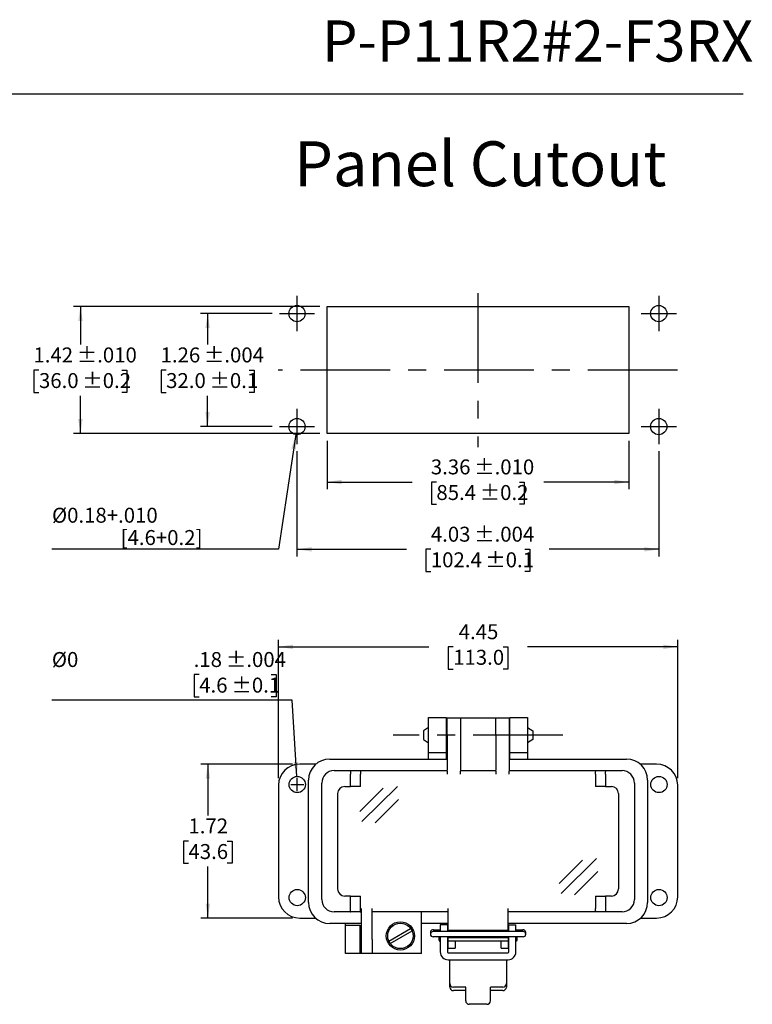
# Model space of a CAD drawing. Units: inches. Extents: x 0.4 to 8.2, y 0.3 to 10.7.
# Drawn here: x 3.9 to 8, y 5.3 to 10.7 of the extents above; entities that cross this region are included whole.
import ezdxf

# ---------------------------------------------------------------- set-up
doc = ezdxf.new("R2010")
doc.units = ezdxf.units.IN
doc.header["$MEASUREMENT"] = 0
doc.linetypes.add('CENTERX2', pattern=[0.8, 0.5, -0.1, 0.1, -0.1])
doc.layers.add('BORDER', color=7, linetype='Continuous')
doc.layers.add('CUTOUT', color=7, linetype='Continuous', lineweight=25)
doc.styles.add('SLDTEXTSTYLE0', font='ARIAL.TTF', dxfattribs={"width": 0.948})
doc.dimstyles.new('SLDDIMSTYLE0', dxfattribs={"dimtxt": 0.080892, "dimasz": 0.080892, "dimexe": 0, "dimexo": 0.0625, "dimgap": 0.020223, "dimtad": 0, "dimtih": 1, "dimtoh": 1, "dimlfac": 2, "dimrnd": 1e-09, "dimzin": 12, "dimdsep": 46, "dimtxsty": 'SLDTEXTSTYLE0', "dimsah": 1, "dimcen": 0.09, "dimadec": 0, "dimazin": 3, "dimtfac": 1, "dimtofl": 0, "dimtmove": 0, "dimatfit": 3, "dimfxl": 0, "dimfrac": 2, "dimtolj": 1, "dimtzin": 12, "dimarcsym": 0})
doc.dimstyles.new('SLDDIMSTYLE3', dxfattribs={"dimtxt": 0.080892, "dimasz": 0.080892, "dimexe": 0, "dimexo": 0.0625, "dimgap": 0.020223, "dimtad": 0, "dimlfac": 2, "dimrnd": 1e-09, "dimzin": 12, "dimdsep": 46, "dimtxsty": 'SLDTEXTSTYLE0', "dimsah": 1, "dimcen": 0.09, "dimadec": 0, "dimazin": 3, "dimtol": 1, "dimtp": 0.01, "dimtm": 0.01, "dimtfac": 1, "dimtdec": 3, "dimtofl": 0, "dimtmove": 0, "dimatfit": 3, "dimfxl": 0, "dimfrac": 2, "dimtolj": 1, "dimarcsym": 0})
doc.dimstyles.new('SLDDIMSTYLE4', dxfattribs={"dimtxt": 0.080892, "dimasz": 0.080892, "dimexe": 0, "dimexo": 0.0625, "dimgap": 0.020223, "dimtad": 0, "dimtih": 1, "dimtoh": 1, "dimlfac": 2, "dimrnd": 1e-09, "dimzin": 12, "dimdsep": 46, "dimtxsty": 'SLDTEXTSTYLE0', "dimsah": 1, "dimcen": 0.09, "dimadec": 0, "dimazin": 3, "dimtol": 1, "dimtp": 0.01, "dimtm": 0.01, "dimtfac": 1, "dimtdec": 3, "dimtofl": 0, "dimtmove": 0, "dimatfit": 3, "dimfxl": 0, "dimfrac": 2, "dimtolj": 1, "dimarcsym": 0})
doc.dimstyles.new('SLDDIMSTYLE5', dxfattribs={"dimtxt": 0.080892, "dimasz": 0.080892, "dimexe": 0, "dimexo": 0.0625, "dimgap": 0.020223, "dimtad": 0, "dimtih": 1, "dimtoh": 1, "dimlfac": 2, "dimrnd": 1e-09, "dimzin": 12, "dimdsep": 46, "dimtxsty": 'SLDTEXTSTYLE0', "dimsah": 1, "dimcen": 0.09, "dimadec": 0, "dimazin": 3, "dimtol": 1, "dimtp": 0.004, "dimtm": 0.004, "dimtfac": 1, "dimtdec": 3, "dimtofl": 0, "dimtmove": 0, "dimatfit": 3, "dimfxl": 0, "dimfrac": 2, "dimtolj": 1, "dimarcsym": 0})
doc.dimstyles.new('SLDDIMSTYLE6', dxfattribs={"dimtxt": 0.080892, "dimasz": 0.080892, "dimexe": 0, "dimexo": 0.0625, "dimgap": 0.020223, "dimtad": 0, "dimlfac": 2, "dimrnd": 1e-09, "dimzin": 12, "dimdsep": 46, "dimtxsty": 'SLDTEXTSTYLE0', "dimsah": 1, "dimcen": 0.09, "dimadec": 0, "dimazin": 3, "dimtol": 1, "dimtp": 0.004, "dimtm": 0.004, "dimtfac": 1, "dimtdec": 3, "dimtofl": 0, "dimtmove": 0, "dimatfit": 3, "dimfxl": 0, "dimfrac": 2, "dimtolj": 1, "dimarcsym": 0})
doc.dimstyles.new('SLDDIMSTYLE7', dxfattribs={"dimtxt": 0.080892, "dimasz": 0.080892, "dimexe": 0, "dimexo": 0.0625, "dimgap": 0.020223, "dimtad": 0, "dimtih": 1, "dimtoh": 1, "dimlfac": 2, "dimrnd": 1e-09, "dimzin": 12, "dimdsep": 46, "dimtxsty": 'SLDTEXTSTYLE0', "dimsah": 1, "dimcen": 0, "dimadec": 0, "dimazin": 3, "dimtfac": 1, "dimtdec": 3, "dimtofl": 0, "dimtmove": 0, "dimatfit": 3, "dimfxl": 0, "dimfrac": 2, "dimtolj": 1, "dimtzin": 12, "dimarcsym": 0})
doc.dimstyles.new('SLDDIMSTYLE8', dxfattribs={"dimtxt": 0.080892, "dimasz": 0.080892, "dimexe": 0, "dimexo": 0.0625, "dimgap": 0.020223, "dimtad": 1, "dimlfac": 2, "dimrnd": 1e-09, "dimzin": 12, "dimdsep": 46, "dimtxsty": 'SLDTEXTSTYLE0', "dimsah": 1, "dimcen": 0, "dimadec": 0, "dimazin": 3, "dimtol": 1, "dimtp": 0.004, "dimtm": 0.004, "dimtfac": 1, "dimtdec": 3, "dimtofl": 0, "dimtmove": 0, "dimatfit": 3, "dimfxl": 0, "dimfrac": 2, "dimtolj": 1, "dimarcsym": 0})
doc.dimstyles.new('SLDDIMSTYLE9', dxfattribs={"dimtxt": 0.080892, "dimasz": 0.080892, "dimexe": 0, "dimexo": 0.0625, "dimgap": 0.020223, "dimtad": 0, "dimlfac": 2, "dimrnd": 1e-09, "dimzin": 12, "dimdsep": 46, "dimtxsty": 'SLDTEXTSTYLE0', "dimsah": 1, "dimcen": 0.09, "dimadec": 0, "dimazin": 3, "dimtfac": 1, "dimtofl": 0, "dimtmove": 0, "dimatfit": 3, "dimfxl": 0, "dimfrac": 2, "dimtolj": 1, "dimtzin": 12, "dimarcsym": 0})

# ---------------------------------------------------------------- blocks, each defined once
blk = doc.blocks.new('_D_5')
at = {"layer": 'BORDER', "color": 7}
for p, q in [((5.6571, 8.4002), (5.6571, 8.1305)), ((7.3382, 8.4002), (7.3382, 8.1305)), ((5.6571, 8.1698), (6.1308, 8.1698)), ((6.2666, 8.1698), (6.2388, 8.1698)), ((6.2388, 8.1698), (6.2388, 8.0456)), ((6.7288, 8.1698), (6.7566, 8.1698)), ((6.7566, 8.1698), (6.7566, 8.0456)), ((7.3382, 8.1698), (6.8646, 8.1698)), ((6.2388, 8.0456), (6.2666, 8.0456)), ((6.7566, 8.0456), (6.7288, 8.0456))]:
    blk.add_line(p, q, dxfattribs=at)
for points in [[(5.6571, 8.1698), (5.738, 8.1574), (5.738, 8.1823)], [(7.3382, 8.1698), (7.2573, 8.1823), (7.2573, 8.1574)]]:
    blk.add_solid(points, dxfattribs=at)
at = {"layer": 'BORDER', "color": 7, "char_height": 0.08333, "attachment_point": 1, "style": 'SLDTEXTSTYLE0'}
for s, insert in [('3.36', (6.2357, 8.2958)), (' ±.010', (6.4518, 8.2958)), ('85.4', (6.2666, 8.153)), (' ±0.2', (6.4826, 8.153))]:
    blk.add_mtext(s, dxfattribs=dict(at, insert=insert))
blk = doc.blocks.new('_D_6')
at = {"layer": 'BORDER', "color": 7}
for p, q in [((5.6178, 9.1482), (4.2438, 9.1482)), ((4.2831, 9.1482), (4.2831, 8.9367)), ((4.052, 8.7939), (4.0242, 8.7939)), ((4.0242, 8.7939), (4.0242, 8.6697)), ((4.5142, 8.7939), (4.542, 8.7939)), ((4.542, 8.7939), (4.542, 8.6697)), ((4.0242, 8.6697), (4.052, 8.6697)), ((4.2831, 8.4396), (4.2831, 8.6512)), ((4.542, 8.6697), (4.5142, 8.6697)), ((5.6178, 8.4396), (4.2438, 8.4396))]:
    blk.add_line(p, q, dxfattribs=at)
for points in [[(4.2831, 9.1482), (4.2707, 9.0674), (4.2956, 9.0674)], [(4.2831, 8.4396), (4.2956, 8.5205), (4.2707, 8.5205)]]:
    blk.add_solid(points, dxfattribs=at)
at = {"layer": 'BORDER', "color": 7, "char_height": 0.08333, "attachment_point": 1, "style": 'SLDTEXTSTYLE0'}
for s, insert in [('1.42', (4.0212, 8.9199)), (' ±.010', (4.2372, 8.9199)), (' ±0.2', (4.2681, 8.7771)), ('36.0', (4.052, 8.7771))]:
    blk.add_mtext(s, dxfattribs=dict(at, insert=insert))
blk = doc.blocks.new('_D_7')
at = {"layer": 'BORDER', "color": 7}
for p, q in [((5.352, 9.1089), (4.9524, 9.1089)), ((4.9918, 9.1089), (4.9918, 8.9367)), ((4.7607, 8.7939), (4.7329, 8.7939)), ((4.7329, 8.7939), (4.7329, 8.6697)), ((5.2229, 8.7939), (5.2507, 8.7939)), ((5.2507, 8.7939), (5.2507, 8.6697)), ((4.7329, 8.6697), (4.7607, 8.6697)), ((4.9918, 8.479), (4.9918, 8.6512)), ((5.2507, 8.6697), (5.2229, 8.6697)), ((5.352, 8.479), (4.9524, 8.479))]:
    blk.add_line(p, q, dxfattribs=at)
for points in [[(4.9918, 9.1089), (4.9793, 9.028), (5.0042, 9.028)], [(4.9918, 8.479), (5.0042, 8.5599), (4.9793, 8.5599)]]:
    blk.add_solid(points, dxfattribs=at)
at = {"layer": 'BORDER', "color": 7, "char_height": 0.08333, "attachment_point": 1, "style": 'SLDTEXTSTYLE0'}
for s, insert in [('1.26', (4.7298, 8.9199)), (' ±.004', (4.9459, 8.9199)), (' ±0.1', (4.9767, 8.7771)), ('32.0', (4.7607, 8.7771))]:
    blk.add_mtext(s, dxfattribs=dict(at, insert=insert))
blk = doc.blocks.new('_D_8')
at = {"layer": 'BORDER', "color": 7}
for p, q in [((5.4898, 8.3412), (5.4898, 7.7553)), ((7.5056, 8.3412), (7.5056, 7.7553)), ((5.4898, 7.7947), (6.0999, 7.7947)), ((6.2357, 7.7947), (6.2079, 7.7947)), ((6.2079, 7.7947), (6.2079, 7.6705)), ((6.7596, 7.7947), (6.7874, 7.7947)), ((6.7874, 7.7947), (6.7874, 7.6705)), ((7.5056, 7.7947), (6.8954, 7.7947)), ((6.2079, 7.6705), (6.2357, 7.6705)), ((6.7874, 7.6705), (6.7596, 7.6705))]:
    blk.add_line(p, q, dxfattribs=at)
for points in [[(5.4898, 7.7947), (5.5707, 7.7823), (5.5707, 7.8072)], [(7.5056, 7.7947), (7.4247, 7.8072), (7.4247, 7.7823)]]:
    blk.add_solid(points, dxfattribs=at)
at = {"layer": 'BORDER', "color": 7, "char_height": 0.08333, "attachment_point": 1, "style": 'SLDTEXTSTYLE0'}
for s, insert in [('4.03', (6.2357, 7.9207)), (' ±.004', (6.4518, 7.9207)), ('102.4', (6.2357, 7.7779)), (' ±0.1', (6.5135, 7.7779))]:
    blk.add_mtext(s, dxfattribs=dict(at, insert=insert))
blk = doc.blocks.new('_D_9')
at = {"layer": 'BORDER', "color": 7}
for p, q in [((5.4831, 8.4342), (5.3876, 7.7947)), ((5.3876, 7.7947), (4.1245, 7.7947))]:
    blk.add_line(p, q, dxfattribs=at)
blk.add_solid([(5.4831, 8.4342), (5.4589, 8.356), (5.4835, 8.3523)], dxfattribs=at)
at = {"layer": 'BORDER', "color": 7, "attachment_point": 1, "style": 'SLDTEXTSTYLE0'}
for s, insert, char_height in [('%%c0.18+.010', (4.1245, 8.0264), 0.083333), ('[4.6+0.2]', (4.5072, 7.9021), 0.08333)]:
    blk.add_mtext(s, dxfattribs=dict(at, insert=insert, char_height=char_height))
blk = doc.blocks.new('_D_10')
at = {"layer": 'BORDER', "color": 7}
for p, q in [((4.9449, 7.0961), (4.9171, 7.0961)), ((4.9171, 7.0961), (4.9171, 6.9719)), ((5.3454, 7.0961), (5.3732, 7.0961)), ((5.3732, 7.0961), (5.3732, 6.9719)), ((4.9171, 6.9719), (4.9449, 6.9719)), ((5.3732, 6.9719), (5.3454, 6.9719)), ((5.4634, 6.9534), (4.1239, 6.9534)), ((5.4884, 6.5288), (5.4634, 6.9534))]:
    blk.add_line(p, q, dxfattribs=at)
blk.add_solid([(5.4884, 6.5288), (5.4961, 6.6102), (5.4712, 6.6088)], dxfattribs=at)
at = {"layer": 'BORDER', "color": 7, "char_height": 0.08333, "attachment_point": 1, "style": 'SLDTEXTSTYLE0'}
for s, insert in [('%%c0', (4.1239, 7.2221)), ('.18', (4.9141, 7.2221)), (' ±.004', (5.0684, 7.2221)), ('4.6', (4.9449, 7.0793)), (' ±0.1', (5.0992, 7.0793))]:
    blk.add_mtext(s, dxfattribs=dict(at, insert=insert))
blk = doc.blocks.new('_D_11')
at = {"layer": 'BORDER', "color": 7}
for p, q in [((5.3868, 6.519), (5.3868, 7.2906)), ((5.3868, 7.2513), (6.2243, 7.2513)), ((6.3601, 7.2513), (6.3323, 7.2513)), ((6.3323, 7.2513), (6.3323, 7.127)), ((6.6378, 7.2513), (6.6656, 7.2513)), ((6.6656, 7.2513), (6.6656, 7.127)), ((7.6112, 7.2513), (6.7736, 7.2513)), ((7.6112, 6.519), (7.6112, 7.2906)), ((6.3323, 7.127), (6.3601, 7.127)), ((6.6656, 7.127), (6.6378, 7.127))]:
    blk.add_line(p, q, dxfattribs=at)
for points in [[(5.3868, 7.2513), (5.4676, 7.2388), (5.4676, 7.2637)], [(7.6112, 7.2513), (7.5303, 7.2637), (7.5303, 7.2388)]]:
    blk.add_solid(points, dxfattribs=at)
at = {"layer": 'BORDER', "color": 7, "char_height": 0.08333, "attachment_point": 1, "style": 'SLDTEXTSTYLE0'}
for s, insert in [('4.45', (6.3909, 7.3772)), ('113.0', (6.3601, 7.2345))]:
    blk.add_mtext(s, dxfattribs=dict(at, insert=insert))
blk = doc.blocks.new('_D_12')
at = {"layer": 'BORDER', "color": 7}
for p, q in [((5.4655, 6.5977), (4.9537, 6.5977)), ((4.9931, 6.5977), (4.9931, 6.3113)), ((4.885, 6.1686), (4.8572, 6.1686)), ((4.8572, 6.1686), (4.8572, 6.0444)), ((5.1011, 6.1686), (5.1289, 6.1686)), ((5.1289, 6.1686), (5.1289, 6.0444)), ((4.8572, 6.0444), (4.885, 6.0444)), ((5.1289, 6.0444), (5.1011, 6.0444)), ((4.9931, 5.7395), (4.9931, 6.0259)), ((5.4655, 5.7395), (4.9537, 5.7395))]:
    blk.add_line(p, q, dxfattribs=at)
for points in [[(4.9931, 6.5977), (4.9806, 6.5168), (5.0055, 6.5168)], [(4.9931, 5.7395), (5.0055, 5.8204), (4.9806, 5.8204)]]:
    blk.add_solid(points, dxfattribs=at)
at = {"layer": 'BORDER', "color": 7, "char_height": 0.08333, "attachment_point": 1, "style": 'SLDTEXTSTYLE0'}
for s, insert in [('1.72', (4.885, 6.2945)), ('43.6', (4.885, 6.1518))]:
    blk.add_mtext(s, dxfattribs=dict(at, insert=insert))

msp = doc.modelspace()

# ---------------------------------------------------------------- linework, layer by layer
at = {"layer": 'BORDER'}
msp.add_line((0.5099, 10.3335), (7.976, 10.3335), dxfattribs=at)
at = {"layer": 'CUTOUT', "color": 7, "linetype": 'CENTERX2'}
for p, q in [((6.4977, 9.2231), (6.4977, 8.3648)), ((5.4898, 9.2073), (5.4898, 9.0105)), ((7.5056, 9.2073), (7.5056, 9.0105)), ((5.3914, 9.1089), (5.5882, 9.1089)), ((7.4072, 9.1089), (7.604, 9.1089)), ((7.6099, 8.7939), (5.3855, 8.7939)), ((5.4898, 8.5774), (5.4898, 8.3806)), ((7.5056, 8.5774), (7.5056, 8.3806)), ((5.3914, 8.479), (5.5882, 8.479)), ((7.4072, 8.479), (7.604, 8.479)), ((6.9713, 6.7592), (6.0266, 6.7592))]:
    msp.add_line(p, q, dxfattribs=at)
at = {"layer": 'CUTOUT', "color": 7, "linetype": 'Continuous'}
for p, q in [((5.6571, 8.4396), (5.6571, 9.1482)), ((5.6571, 9.1482), (7.3382, 9.1482)), ((7.3382, 9.1482), (7.3382, 8.4396)), ((7.3382, 8.4396), (5.6571, 8.4396)), ((6.2234, 6.8576), (6.3218, 6.8576)), ((6.2234, 6.7592), (6.2234, 6.8576)), ((6.3218, 6.8576), (6.3218, 6.7592)), ((6.3267, 6.7592), (6.3267, 6.8563)), ((6.3267, 6.8563), (6.4005, 6.8563)), ((6.4005, 6.8563), (6.5974, 6.8563)), ((6.4005, 6.8563), (6.4005, 6.7592)), ((6.5974, 6.8563), (6.6712, 6.8563)), ((6.5974, 6.7592), (6.5974, 6.8563)), ((6.6712, 6.8563), (6.6712, 6.7592)), ((6.6761, 6.8576), (6.7745, 6.8576)), ((6.6761, 6.7592), (6.6761, 6.8576)), ((6.7745, 6.8576), (6.7745, 6.7592)), ((6.2234, 6.8021), (6.1939, 6.7828)), ((6.1939, 6.7828), (6.1939, 6.7355)), ((6.2234, 6.6607), (6.2234, 6.7592)), ((6.3218, 6.8034), (6.3267, 6.8034)), ((6.3218, 6.7592), (6.3218, 6.6607)), ((6.3267, 6.7592), (6.3267, 6.5643)), ((6.4005, 6.7592), (6.4005, 6.5643)), ((6.5974, 6.7592), (6.5974, 6.5643)), ((6.6712, 6.8034), (6.6761, 6.8034)), ((6.6712, 6.7592), (6.6712, 6.5643)), ((6.6761, 6.6607), (6.6761, 6.7592)), ((6.7745, 6.8021), (6.804, 6.7828)), ((6.7745, 6.7592), (6.7745, 6.6607)), ((6.804, 6.7828), (6.804, 6.7355)), ((6.1939, 6.7355), (6.2234, 6.7162)), ((6.3218, 6.7149), (6.3267, 6.7149)), ((6.6712, 6.7149), (6.6761, 6.7149)), ((6.804, 6.7355), (6.7745, 6.7162)), ((6.3218, 6.6607), (6.2234, 6.6607)), ((6.2234, 6.6259), (6.2234, 6.6607)), ((6.3218, 6.6607), (6.3218, 6.6259)), ((6.6761, 6.6259), (6.6761, 6.6607)), ((6.7745, 6.6607), (6.6761, 6.6607)), ((6.7745, 6.6607), (6.7745, 6.6259)), ((5.5956, 6.5977), (5.5049, 6.5977)), ((5.6722, 6.6259), (6.3267, 6.6259)), ((6.6712, 6.6259), (7.3257, 6.6259)), ((7.493, 6.5977), (7.4023, 6.5977)), ((5.6968, 6.561), (5.7869, 6.561)), ((5.7869, 6.561), (5.8427, 6.561)), ((5.7869, 6.561), (5.7872, 6.5606)), ((5.7872, 6.5606), (5.7875, 6.5595)), ((5.7875, 6.5595), (5.7878, 6.5577)), ((5.7878, 6.5577), (5.7881, 6.5552)), ((5.7881, 6.5552), (5.7883, 6.5522)), ((5.7883, 6.5522), (5.7885, 6.5488)), ((5.7885, 6.5488), (5.7886, 6.5451)), ((5.7886, 6.5451), (5.7886, 6.5413)), ((5.7886, 6.4724), (5.7886, 6.5413)), ((5.8427, 6.561), (5.843, 6.5606)), ((5.8427, 6.561), (6.3267, 6.561)), ((5.843, 6.5606), (5.8434, 6.5595)), ((5.8434, 6.5595), (5.8437, 6.5577)), ((5.8437, 6.5577), (5.8439, 6.5552)), ((5.8439, 6.5552), (5.8441, 6.5522)), ((5.8441, 6.5522), (5.8443, 6.5488)), ((5.8443, 6.5488), (5.8444, 6.5451)), ((5.8444, 6.5451), (5.8444, 6.5413)), ((5.8444, 6.4724), (5.8444, 6.5413)), ((6.3267, 6.5575), (6.3267, 6.5643)), ((6.3267, 6.5575), (6.3267, 6.5413)), ((6.4005, 6.5643), (6.4005, 6.5575)), ((6.4005, 6.561), (6.5974, 6.561)), ((6.4005, 6.5413), (6.4005, 6.5575)), ((6.5974, 6.5575), (6.5974, 6.5643)), ((6.5974, 6.5575), (6.5974, 6.5413)), ((6.6712, 6.5643), (6.6712, 6.5575)), ((6.6712, 6.561), (7.1552, 6.561)), ((6.6712, 6.5413), (6.6712, 6.5575)), ((7.1535, 6.5451), (7.1536, 6.5488)), ((7.1535, 6.5413), (7.1535, 6.5451)), ((7.1535, 6.5413), (7.1535, 6.4724)), ((7.1536, 6.5488), (7.1538, 6.5522)), ((7.1538, 6.5522), (7.154, 6.5552)), ((7.154, 6.5552), (7.1542, 6.5577)), ((7.1542, 6.5577), (7.1545, 6.5595)), ((7.1545, 6.5595), (7.1549, 6.5606)), ((7.1549, 6.5606), (7.1552, 6.561)), ((7.1552, 6.561), (7.211, 6.561)), ((7.2093, 6.5451), (7.2094, 6.5488)), ((7.2093, 6.5413), (7.2093, 6.5451)), ((7.2093, 6.5413), (7.2093, 6.4724)), ((7.2094, 6.5488), (7.2096, 6.5522)), ((7.2096, 6.5522), (7.2098, 6.5552)), ((7.2098, 6.5552), (7.2101, 6.5577)), ((7.2101, 6.5577), (7.2104, 6.5595)), ((7.2104, 6.5595), (7.2107, 6.5606)), ((7.2107, 6.5606), (7.211, 6.561)), ((7.211, 6.561), (7.3011, 6.561)), ((5.3868, 6.4796), (5.3868, 5.8576)), ((5.4551, 6.4836), (5.5271, 6.4836)), ((5.4911, 6.4476), (5.4911, 6.5196)), ((5.5541, 5.8267), (5.5541, 6.5078)), ((5.6279, 5.8425), (5.6279, 6.4921)), ((7.37, 6.4921), (7.37, 5.8425)), ((7.4438, 6.5078), (7.4438, 5.8267)), ((7.6112, 5.8576), (7.6112, 6.4796)), ((5.7165, 5.9015), (5.7165, 6.433)), ((5.7558, 6.4724), (5.7886, 6.4724)), ((5.8444, 6.4724), (5.7886, 6.4724)), ((5.84, 6.3331), (5.9699, 6.4628)), ((5.8514, 6.2769), (6.0493, 6.4728)), ((7.2093, 6.4724), (7.1535, 6.4724)), ((7.2093, 6.4724), (7.2421, 6.4724)), ((7.2814, 6.433), (7.2814, 5.9015)), ((5.9257, 6.2697), (6.0556, 6.3994)), ((6.9503, 5.9321), (7.0801, 6.0619)), ((6.9617, 5.8759), (7.1595, 6.0718)), ((7.036, 5.8687), (7.1658, 5.9985)), ((5.7886, 5.8622), (5.7558, 5.8622)), ((5.7886, 5.8622), (5.8444, 5.8622)), ((5.7886, 5.7933), (5.7886, 5.8622)), ((5.8444, 5.7933), (5.8444, 5.8622)), ((7.1535, 5.8622), (7.1535, 5.7933)), ((7.1535, 5.8622), (7.2093, 5.8622)), ((7.2421, 5.8622), (7.2093, 5.8622)), ((7.2093, 5.8622), (7.2093, 5.7933)), ((5.7869, 5.7736), (5.6968, 5.7736)), ((5.7869, 5.7736), (5.7872, 5.7739)), ((5.8427, 5.7736), (5.7869, 5.7736)), ((5.7872, 5.7739), (5.7875, 5.7748)), ((5.7875, 5.7748), (5.7877, 5.7762)), ((5.7877, 5.7762), (5.788, 5.7782)), ((5.788, 5.7782), (5.7882, 5.7806)), ((5.7882, 5.7806), (5.7884, 5.7834)), ((5.7884, 5.7834), (5.7885, 5.7865)), ((5.7885, 5.7865), (5.7886, 5.7898)), ((5.7886, 5.7898), (5.7886, 5.7933)), ((5.8427, 5.7736), (5.843, 5.7739)), ((5.8493, 5.7736), (5.8427, 5.7736)), ((5.843, 5.7739), (5.8433, 5.7748)), ((5.8433, 5.7748), (5.8436, 5.7762)), ((5.8436, 5.7762), (5.8438, 5.7782)), ((5.8438, 5.7782), (5.844, 5.7806)), ((5.844, 5.7806), (5.8442, 5.7834)), ((5.8442, 5.7834), (5.8443, 5.7865)), ((5.8443, 5.7865), (5.8444, 5.7898)), ((5.8444, 5.7898), (5.8444, 5.7933)), ((5.8493, 5.62), (5.8493, 5.7933)), ((5.9084, 5.62), (5.9084, 5.7933)), ((6.3316, 5.7736), (5.9084, 5.7736)), ((6.184, 5.5413), (6.184, 5.7736)), ((6.3316, 5.6692), (6.3316, 5.7933)), ((6.6663, 5.6692), (6.6663, 5.7933)), ((7.1552, 5.7736), (6.6663, 5.7736)), ((7.1535, 5.7894), (7.1535, 5.7933)), ((7.1536, 5.7857), (7.1535, 5.7894)), ((7.1538, 5.7823), (7.1536, 5.7857)), ((7.154, 5.7793), (7.1538, 5.7823)), ((7.1542, 5.7769), (7.154, 5.7793)), ((7.1545, 5.7751), (7.1542, 5.7769)), ((7.1549, 5.774), (7.1545, 5.7751)), ((7.1552, 5.7736), (7.1549, 5.774)), ((7.211, 5.7736), (7.1552, 5.7736)), ((7.2093, 5.7933), (7.2093, 5.7894)), ((7.2093, 5.7894), (7.2094, 5.7857)), ((7.2094, 5.7857), (7.2096, 5.7823)), ((7.2096, 5.7823), (7.2098, 5.7793)), ((7.2098, 5.7793), (7.2101, 5.7769)), ((7.2101, 5.7769), (7.2104, 5.7751)), ((7.2104, 5.7751), (7.2107, 5.774)), ((7.2107, 5.774), (7.211, 5.7736)), ((7.3011, 5.7736), (7.211, 5.7736)), ((5.5049, 5.7395), (5.5926, 5.7395)), ((5.8493, 5.7086), (5.6722, 5.7086)), ((5.7608, 5.7001), (5.7608, 5.7086)), ((6.3316, 5.7086), (6.184, 5.7086)), ((7.3257, 5.7086), (6.6663, 5.7086)), ((7.4053, 5.7395), (7.493, 5.7395)), ((5.7608, 5.7001), (5.8395, 5.7001)), ((5.7608, 5.6214), (5.7608, 5.7001)), ((5.8395, 5.7001), (5.8395, 5.6214)), ((6.001, 5.6113), (6.1229, 5.6817)), ((6.0088, 5.5977), (6.1308, 5.6681)), ((6.2333, 5.6585), (6.2333, 5.6496)), ((6.248, 5.6733), (6.2884, 5.6733)), ((6.7499, 5.6644), (6.248, 5.6644)), ((6.2828, 5.6644), (6.2844, 5.6698)), ((6.2844, 5.6698), (6.2844, 5.6644)), ((6.2844, 5.6698), (6.2884, 5.6698)), ((6.3277, 5.7021), (6.2883, 5.7021)), ((6.2883, 5.7021), (6.2883, 5.6644)), ((6.3277, 5.7021), (6.3277, 5.6644)), ((6.3277, 5.6698), (6.3316, 5.6698)), ((6.3316, 5.6692), (6.3316, 5.6644)), ((6.6663, 5.6692), (6.3316, 5.6692)), ((6.6663, 5.6698), (6.6702, 5.6698)), ((6.6663, 5.6644), (6.6663, 5.6692)), ((6.6702, 5.6644), (6.6702, 5.7021)), ((6.6702, 5.7021), (6.7096, 5.7021)), ((6.7095, 5.6733), (6.7499, 5.6733)), ((6.7095, 5.6698), (6.7135, 5.6698)), ((6.7096, 5.6644), (6.7096, 5.7021)), ((6.7135, 5.6698), (6.7135, 5.6644)), ((6.7151, 5.6644), (6.7135, 5.6698)), ((6.7646, 5.6496), (6.7646, 5.6585)), ((5.7608, 5.5426), (5.7608, 5.6214)), ((5.8395, 5.6214), (5.8395, 5.5426)), ((5.8493, 5.5413), (5.8493, 5.62)), ((5.9084, 5.62), (5.9084, 5.5413)), ((6.7499, 5.6349), (6.248, 5.6349)), ((6.2825, 5.6349), (6.2825, 5.6162)), ((6.2825, 5.6162), (6.2825, 5.6349)), ((6.2825, 5.6162), (6.2844, 5.6098)), ((6.2844, 5.6349), (6.2844, 5.6098)), ((6.2844, 5.6098), (6.2884, 5.6098)), ((6.2883, 5.6349), (6.2883, 5.5502)), ((6.3277, 5.6349), (6.3277, 5.5502)), ((6.3277, 5.6098), (6.3317, 5.6102)), ((6.3316, 5.5721), (6.3316, 5.6349)), ((6.6663, 5.6299), (6.3316, 5.6299)), ((6.6662, 5.6102), (6.3317, 5.6102)), ((6.371, 5.6102), (6.371, 5.5721)), ((6.6269, 5.5721), (6.6269, 5.6102)), ((6.6662, 5.6102), (6.6702, 5.6098)), ((6.6663, 5.6349), (6.6663, 5.5721)), ((6.6702, 5.5502), (6.6702, 5.6349)), ((6.7135, 5.6098), (6.7095, 5.6098)), ((6.7096, 5.5502), (6.7096, 5.6349)), ((6.7135, 5.6349), (6.7135, 5.6098)), ((6.7154, 5.6162), (6.7135, 5.6098)), ((6.7154, 5.6349), (6.7154, 5.6162)), ((6.3316, 5.5721), (6.371, 5.5721)), ((6.3316, 5.5463), (6.6663, 5.5463)), ((6.6269, 5.5721), (6.6663, 5.5721)), ((5.8395, 5.5426), (5.7608, 5.5426)), ((5.8493, 5.5426), (5.8395, 5.5426)), ((5.9478, 5.5413), (5.8493, 5.5413)), ((6.184, 5.5413), (5.9478, 5.5413)), ((6.3316, 5.5069), (6.6663, 5.5069)), ((6.3415, 5.3741), (6.3415, 5.5069)), ((6.6564, 5.5069), (6.6564, 5.3544)), ((6.3415, 5.3544), (6.3415, 5.3741)), ((6.4301, 5.3544), (6.3612, 5.3544)), ((6.4301, 5.3347), (6.3612, 5.3347)), ((6.4301, 5.2782), (6.4301, 5.3544)), ((6.6367, 5.3544), (6.5679, 5.3544)), ((6.5679, 5.2782), (6.5679, 5.3544)), ((6.6367, 5.3347), (6.5679, 5.3347)), ((6.5482, 5.2586), (6.4497, 5.2586))]:
    msp.add_line(p, q, dxfattribs=at)
for centre, radius in [((5.4898, 9.1089), 0.0453), ((7.5056, 9.1089), 0.0453), ((5.4898, 8.479), 0.0453), ((5.4898, 8.479), 0.0453), ((7.5056, 8.479), 0.0453), ((5.4911, 6.4836), 0.0453), ((5.4911, 6.4836), 0.0453), ((7.5068, 6.4836), 0.0453), ((5.4911, 5.8536), 0.0453), ((7.5068, 5.8536), 0.0453), ((6.0659, 5.6397), 0.0787), ((6.0659, 5.6397), 0.0708)]:
    msp.add_circle(centre, radius, dxfattribs=at)
for centre, radius, start, end in [((5.5049, 6.4796), 0.1181, 90, 180), ((5.6722, 6.5078), 0.1181, 90, 180), ((7.3257, 6.5078), 0.1181, 0, 90), ((7.493, 6.4796), 0.1181, 0, 90), ((5.6968, 6.4921), 0.0689, 90, 180), ((7.3011, 6.4921), 0.0689, 0, 90), ((5.7558, 6.433), 0.0394, 90, 180), ((7.2421, 6.433), 0.0394, 360, 90), ((5.7558, 5.9015), 0.0394, 180, 270), ((7.2421, 5.9015), 0.0394, 270, 360), ((5.5049, 5.8576), 0.1181, 180, 270), ((5.6722, 5.8267), 0.1181, 180, 270), ((5.6968, 5.8425), 0.0689, 180, 270), ((7.3011, 5.8425), 0.0689, 270, 360), ((7.3257, 5.8267), 0.1181, 270, 0), ((7.493, 5.8576), 0.1181, 270, 360), ((6.248, 5.6585), 0.0148, 23.5783, 180), ((6.248, 5.6496), 0.0148, 90, 270), ((6.7499, 5.6585), 0.0148, 360, 156.4217), ((6.7499, 5.6496), 0.0148, 270, 90), ((6.3316, 5.5502), 0.0433, 180, 270), ((6.3316, 5.5502), 0.00394, 180, 270), ((6.6663, 5.5502), 0.00394, 270, 360), ((6.6663, 5.5502), 0.0433, 270, 360), ((6.3612, 5.3741), 0.0197, 180, 270), ((6.3612, 5.3544), 0.0197, 180, 270), ((6.6367, 5.3741), 0.0197, 270, 360), ((6.6367, 5.3544), 0.0197, 270, 360), ((6.4497, 5.2782), 0.0197, 180, 270), ((6.5482, 5.2782), 0.0197, 270, 0)]:
    msp.add_arc(centre, radius, start, end, dxfattribs=at)

# ---------------------------------------------------------------- texts
at = {"layer": 'BORDER', "style": 'SLDTEXTSTYLE0'}
for s, insert, char_height, attachment_point in [('P-P11R2#2-F3RX', (8.0319, 10.7429), 0.229167, 3), ('Panel Cutout', (5.4745, 10.069), 0.25, 1)]:
    msp.add_mtext(s, dxfattribs=dict(at, insert=insert, char_height=char_height, attachment_point=attachment_point))

# ---------------------------------------------------------------- dimensions: what is measured, and where the dimension line sits
at = {"layer": 'BORDER', "color": 7}
for base, p1, p2, dimstyle, picture, middle in [((4.2831, 8.4396), (5.6571, 9.1482), (5.6571, 8.4396), 'SLDDIMSTYLE4', '_D_6', (4.2831, 8.7939)), ((4.9918, 8.479), (5.3914, 9.1089), (5.3914, 8.479), 'SLDDIMSTYLE5', '_D_7', (4.9918, 8.7939)), ((4.9931, 5.7395), (5.5049, 6.5977), (5.5049, 5.7395), 'SLDDIMSTYLE0', '_D_12', (4.9931, 6.1686))]:
    dim = msp.add_linear_dim(base=base, p1=p1, p2=p2, angle=90, dimstyle=dimstyle, dxfattribs=at)
    dim.commit()
    dim.dimension.update_dxf_attribs({"geometry": picture, "text_midpoint": middle, "dimtype": 160})
dim = msp.add_diameter_dim_2p(p1=(5.4965, 8.5237), p2=(5.4831, 8.4342), text='%%c0.18+.010\\P[4.6+0.2]', dimstyle='SLDDIMSTYLE7', override={"dimpost": '<>'}, dxfattribs=at)
dim.commit()
dim.dimension.update_dxf_attribs({"geometry": '_D_9', "text_midpoint": (4.7248, 7.9189), "dimtype": 163})
for base, p1, p2, dimstyle, picture, middle in [((7.3382, 8.1698), (5.6571, 8.4396), (7.3382, 8.4396), 'SLDDIMSTYLE3', '_D_5', (6.4977, 8.1698)), ((7.5056, 7.7947), (5.4898, 8.3806), (7.5056, 8.3806), 'SLDDIMSTYLE6', '_D_8', (6.4977, 7.7947)), ((7.6112, 7.2513), (5.3868, 6.4796), (7.6112, 6.4796), 'SLDDIMSTYLE9', '_D_11', (6.499, 7.2513))]:
    dim = msp.add_linear_dim(base=base, p1=p1, p2=p2, dimstyle=dimstyle, dxfattribs=at)
    dim.commit()
    dim.dimension.update_dxf_attribs({"geometry": picture, "text_midpoint": middle, "dimtype": 160})
dim = msp.add_diameter_dim_2p(p1=(5.4937, 6.4384), p2=(5.4884, 6.5288), text='%%c0<>', dimstyle='SLDDIMSTYLE8', dxfattribs=at)
dim.commit()
dim.dimension.update_dxf_attribs({"geometry": '_D_10', "text_midpoint": (4.7624, 7.0961), "dimtype": 163})

doc.saveas('drawing.dxf')
